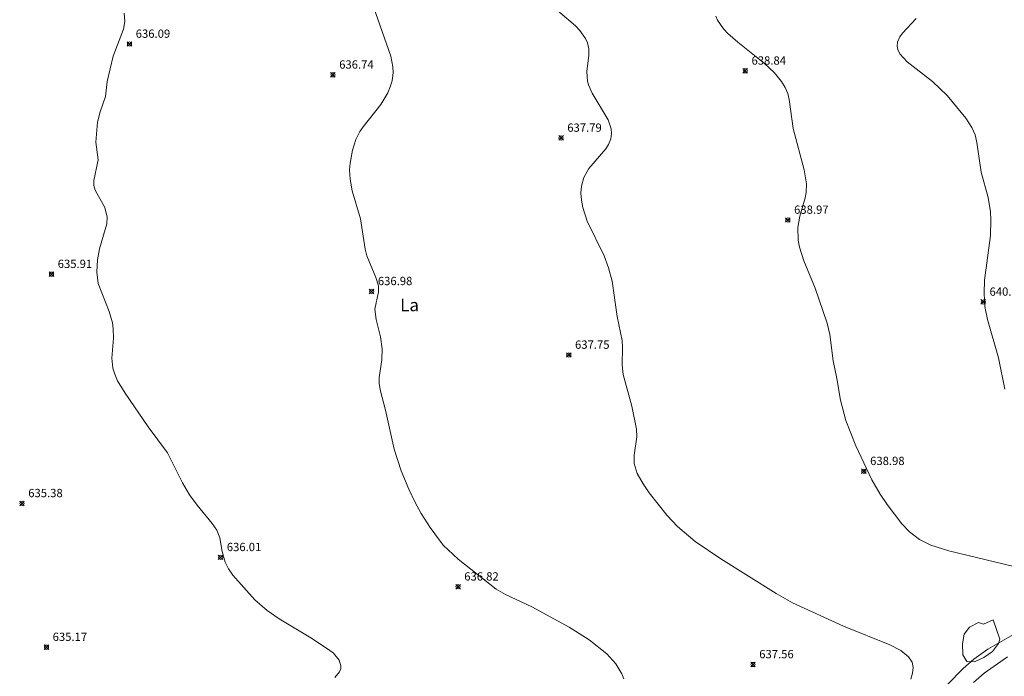
# Model space of a CAD drawing. Units: millimetres. Extents: x 421000 to 422001, y 4483999 to 4484500.
# Drawn here: x 421116 to 421235, y 4484148 to 4484227 of the extents above; entities that cross this region are included whole.
import ezdxf
from ezdxf.enums import TextEntityAlignment as Align

# ---------------------------------------------------------------- set-up
doc = ezdxf.new("R2010")
doc.units = ezdxf.units.MM
doc.header["$MEASUREMENT"] = 0
for name, color, linetype, lineweight in [('f020120p_textocartografico_usos_coberturas', 90, 'Continuous', 9), ('f050002l_curvanivel_cgn', 23, 'Continuous', 9), ('f050002l_curvanivel_mae', 213, 'Continuous', 9), ('f050008p_puntocotaterreno', 7, 'Continuous', 9), ('f060140s_arboladourbano', 92, 'Continuous', 9)]:
    doc.layers.add(name, color=color, linetype=linetype, lineweight=lineweight)
doc.styles.get("Standard").update_dxf_attribs({"font": 'arial.ttf'})
doc.styles.add('Style-s7210005_h', font='txt')

# ---------------------------------------------------------------- blocks, each defined once
blk = doc.blocks.new('punto_cota')
at = {"layer": 'f050008p_puntocotaterreno'}
for points in [[(0, 0), (-0.28, 0.28)], [(0, 0), (-0.28, -0.28)], [(0, 0), (0.28, 0.28)], [(0, 0), (0.28, -0.28)]]:
    blk.add_lwpolyline(points, dxfattribs=at)
blk.add_circle((0, 0), 0.25, dxfattribs=at)

msp = doc.modelspace()

# ---------------------------------------------------------------- linework, layer by layer
at = {"layer": 'f050002l_curvanivel_cgn'}
for points in [[(421179.05, 4484229.8, 638), (421182.86, 4484226.53, 638), (421183.37, 4484225.97, 638), (421184.06, 4484224.98, 638), (421184.29, 4484224.47, 638), (421184.46, 4484223.75, 638), (421184.45, 4484222.97, 638), (421184.21, 4484221.01, 638), (421184.3, 4484219.85, 638), (421184.43, 4484219.4, 638), (421184.87, 4484218.41, 638), (421186.77, 4484215.16, 638), (421187.15, 4484214.08, 638), (421187.21, 4484213.55, 638), (421187.11, 4484212.87, 638), (421186.84, 4484212.21, 638), (421186.49, 4484211.68, 638), (421184.47, 4484209.3, 638), (421183.86, 4484208.23, 638), (421183.56, 4484207.16, 638), (421183.5, 4484206.33, 638), (421183.56, 4484205.47, 638), (421183.72, 4484204.61, 638), (421184.25, 4484202.94, 638), (421186.31, 4484198.77, 638), (421186.84, 4484197.31, 638), (421187.26, 4484195.7, 638), (421187.89, 4484191.44, 638), (421188.48, 4484188.55, 638), (421188.54, 4484187.69, 638), (421188.49, 4484185.6, 638), (421188.6, 4484184.44, 638), (421189.64, 4484180.64, 638), (421190.23, 4484177.84, 638), (421190.26, 4484176.93, 638), (421189.92, 4484174.7, 638), (421189.92, 4484173.7, 638), (421190.3, 4484172.5, 638), (421191.01, 4484171.25, 638), (421191.75, 4484170.18, 638), (421193.93, 4484167.44, 638), (421195.17, 4484166.1, 638), (421197.31, 4484164.31, 638), (421200.39, 4484162.18, 638), (421207.06, 4484158.01, 638), (421209.03, 4484156.9, 638), (421215.19, 4484154.07, 638), (421220.81, 4484151.83, 638), (421222.12, 4484151.15, 638), (421223.06, 4484150.39, 638), (421223.48, 4484149.73, 638), (421223.6, 4484149.1, 638), (421223.54, 4484148.4, 638), (421223.33, 4484147.66, 638)], [(421158.45, 4484228.82, 637), (421160.55, 4484222.85, 637), (421160.8, 4484221.56, 637), (421160.83, 4484220.89, 637), (421160.7, 4484219.87, 637), (421160.48, 4484219.15, 637), (421160.17, 4484218.45, 637), (421159.34, 4484217.04, 637), (421157.21, 4484214.32, 637), (421156.82, 4484213.76, 637), (421156.31, 4484212.79, 637), (421155.91, 4484211.51, 637), (421155.63, 4484209.95, 637), (421155.57, 4484209.15, 637), (421155.62, 4484208.03, 637), (421155.89, 4484206.62, 637), (421156.87, 4484203.24, 637), (421157.44, 4484199.58, 637), (421157.65, 4484198.78, 637), (421158.75, 4484196.17, 637), (421159.04, 4484195.14, 637), (421159.04, 4484194.41, 637), (421158.63, 4484192.34, 637), (421158.76, 4484191.09, 637), (421159.29, 4484188.99, 637), (421159.48, 4484187.55, 637), (421159.45, 4484186.23, 637), (421159.13, 4484184.08, 637), (421159.13, 4484183.34, 637), (421159.29, 4484182.44, 637), (421159.92, 4484180.13, 637), (421160.94, 4484175.44, 637), (421161.81, 4484172.8, 637), (421162.71, 4484170.59, 637), (421163.48, 4484168.98, 637), (421164.2, 4484167.67, 637), (421165.28, 4484165.97, 637), (421166.88, 4484163.86, 637), (421168.66, 4484162.14, 637), (421173.28, 4484158.54, 637), (421174.41, 4484157.88, 637), (421177.56, 4484156.41, 637), (421182.09, 4484153.94, 637), (421184.48, 4484152.43, 637), (421186.64, 4484150.74, 637), (421187.72, 4484149.54, 637), (421188.44, 4484148.33, 637), (421188.68, 4484147.7, 637)], [(421128.34, 4484228.07, 636), (421128.41, 4484227.03, 636), (421128.26, 4484226.11, 636), (421127, 4484222.86, 636), (421126.31, 4484219.8, 636), (421126.1, 4484217.98, 636), (421125.44, 4484216.15, 636), (421125.11, 4484214.91, 636), (421124.94, 4484212.5, 636), (421125.2, 4484210.35, 636), (421124.67, 4484207.86, 636), (421124.68, 4484207.27, 636), (421124.83, 4484206.7, 636), (421126, 4484204.59, 636), (421126.29, 4484203.45, 636), (421126.24, 4484202.62, 636), (421125.35, 4484199.6, 636), (421125.12, 4484198.27, 636), (421125.04, 4484196.8, 636), (421125.22, 4484195.41, 636), (421126.55, 4484192.03, 636), (421126.92, 4484190.67, 636), (421127.03, 4484189.96, 636), (421127.07, 4484188.83, 636), (421126.85, 4484186.4, 636), (421126.99, 4484185.23, 636), (421127.22, 4484184.48, 636), (421127.55, 4484183.7, 636), (421128.45, 4484182.19, 636), (421131.26, 4484178.11, 636), (421133.57, 4484174.98, 636), (421135.38, 4484171.36, 636), (421136.23, 4484169.91, 636), (421137.15, 4484168.68, 636), (421138.99, 4484166.48, 636), (421139.55, 4484165.64, 636), (421139.89, 4484164.73, 636), (421140.16, 4484163.09, 636), (421140.55, 4484161.79, 636), (421140.95, 4484160.98, 636), (421141.47, 4484160.22, 636), (421144.13, 4484157.24, 636), (421145.6, 4484155.97, 636), (421147.06, 4484154.95, 636), (421150.9, 4484152.65, 636), (421153.01, 4484151.26, 636), (421153.62, 4484150.8, 636), (421154.32, 4484149.99, 636), (421154.52, 4484149.3, 636), (421154.49, 4484148.97, 636), (421154.35, 4484148.56, 636), (421153.8, 4484147.86, 636)], [(421199.8, 4484227.69, 639), (421199.98, 4484227.21, 639), (421200.7, 4484226.16, 639), (421201.22, 4484225.61, 639), (421202.45, 4484224.54, 639), (421205.67, 4484221.97, 639), (421206.84, 4484220.88, 639), (421207.74, 4484219.8, 639), (421208.16, 4484219.09, 639), (421208.48, 4484218.35, 639), (421208.66, 4484217.65, 639), (421209.11, 4484214.13, 639), (421210.46, 4484209.13, 639), (421210.74, 4484207.47, 639), (421210.7, 4484206.42, 639), (421210.58, 4484205.75, 639), (421209.95, 4484203.57, 639), (421209.71, 4484202.17, 639), (421209.74, 4484200.64, 639), (421209.89, 4484199.81, 639), (421210.41, 4484198.16, 639), (421211.78, 4484194.87, 639), (421213.25, 4484190.64, 639), (421213.56, 4484189.26, 639), (421213.95, 4484186.08, 639), (421214.42, 4484183.96, 639), (421214.83, 4484181.35, 639), (421215.47, 4484178.89, 639), (421216.71, 4484175.85, 639), (421218.63, 4484171.75, 639), (421219.62, 4484170.01, 639), (421220.47, 4484168.76, 639), (421222.25, 4484166.41, 639), (421223.18, 4484165.45, 639), (421224.4, 4484164.55, 639), (421225.77, 4484163.85, 639), (421227.92, 4484163.17, 639), (421235.76, 4484161.29, 639)], [(421227.82, 4484147.06, 638), (421229.66, 4484148.96, 638), (421230.95, 4484150.1, 638), (421232.63, 4484151.31, 638), (421236.59, 4484153.56, 638)], [(421230.89, 4484147.26, 637), (421232.2, 4484148.39, 637), (421235, 4484150.37, 637)]]:
    msp.add_polyline3d(points, dxfattribs=at)
at = {"layer": 'f050002l_curvanivel_mae'}
msp.add_polyline3d([(421224, 4484227.4, 640), (421222.34, 4484225.65, 640), (421222, 4484225.2, 640), (421221.72, 4484224.57, 640), (421221.69, 4484224.06, 640), (421221.77, 4484223.67, 640), (421222.02, 4484223.15, 640), (421222.88, 4484222.16, 640), (421225.95, 4484219.82, 640), (421227.73, 4484218.11, 640), (421229.98, 4484215.38, 640), (421230.7, 4484214.25, 640), (421231.09, 4484213.35, 640), (421231.32, 4484212.44, 640), (421231.84, 4484208.85, 640), (421232.66, 4484205.81, 640), (421232.95, 4484204.07, 640), (421233.01, 4484203.13, 640), (421232.95, 4484201.23, 640), (421232.22, 4484195.85, 640), (421232.18, 4484194.25, 640), (421232.29, 4484192.66, 640), (421232.59, 4484191.09, 640), (421233.91, 4484186.47, 640), (421234.68, 4484182.68, 640)], dxfattribs=at)
at = {"layer": 'f060140s_arboladourbano'}
msp.add_polyline3d([(421233.26, 4484154.83, 0), (421234.1, 4484152.49, 0), (421233.91, 4484151.98, 0), (421233.19, 4484151.03, 0), (421232.17, 4484150.31, 0), (421231.01, 4484149.77, 0), (421230.11, 4484149.81, 0), (421229.63, 4484150.62, 0), (421229.58, 4484151.94, 0), (421229.79, 4484153.12, 0), (421230.44, 4484153.95, 0), (421231.49, 4484154.5, 0), (421232.13, 4484154.33, 0)], close=True, dxfattribs=at)

# ---------------------------------------------------------------- block references
at = {"layer": 'f050008p_puntocotaterreno'}
for p in [(421128.99, 4484224.33, 636.09), (421203.35, 4484221.09, 638.84), (421153.56, 4484220.61, 636.74), (421181.1, 4484212.99, 637.79), (421208.49, 4484203.09, 638.97), (421119.57, 4484196.55, 635.91), (421158.23, 4484194.48, 636.98), (421232.09, 4484193.2, 640.12), (421182.04, 4484186.8, 637.75), (421217.67, 4484172.77, 638.98), (421116.01, 4484168.89, 635.38), (421139.99, 4484162.38, 636.01), (421168.66, 4484158.83, 636.82), (421118.96, 4484151.54, 635.17), (421204.28, 4484149.45, 637.56)]:
    msp.add_blockref('punto_cota', p, dxfattribs=at)

# ---------------------------------------------------------------- texts
at = {"layer": 'f020120p_textocartografico_usos_coberturas'}
msp.add_text('La', height=1.5, dxfattribs=at).set_placement((421162.81, 4484192.83), align=Align.MIDDLE_CENTER)
at = {"layer": 'f050008p_puntocotaterreno', "style": 'Style-s7210005_h'}
for s, p in [('636.09', (421129.74, 4484225.08, 636.09)), ('636.74', (421154.31, 4484221.36, 636.74)), ('638.84', (421204.1, 4484221.84, 638.84)), ('637.79', (421181.85, 4484213.74, 637.79)), ('638.97', (421209.24, 4484203.84, 638.97)), ('635.91', (421120.32, 4484197.3, 635.91)), ('636.98', (421158.98, 4484195.23, 636.98)), ('640.12', (421232.84, 4484193.95, 640.12)), ('637.75', (421182.79, 4484187.55, 637.75)), ('638.98', (421218.42, 4484173.52, 638.98)), ('635.38', (421116.76, 4484169.64, 635.38)), ('636.01', (421140.74, 4484163.13, 636.01)), ('636.82', (421169.41, 4484159.58, 636.82)), ('635.17', (421119.71, 4484152.29, 635.17)), ('637.56', (421205.03, 4484150.2, 637.56))]:
    msp.add_text(s, height=1, dxfattribs=at).set_placement(p)

doc.saveas('drawing.dxf')
